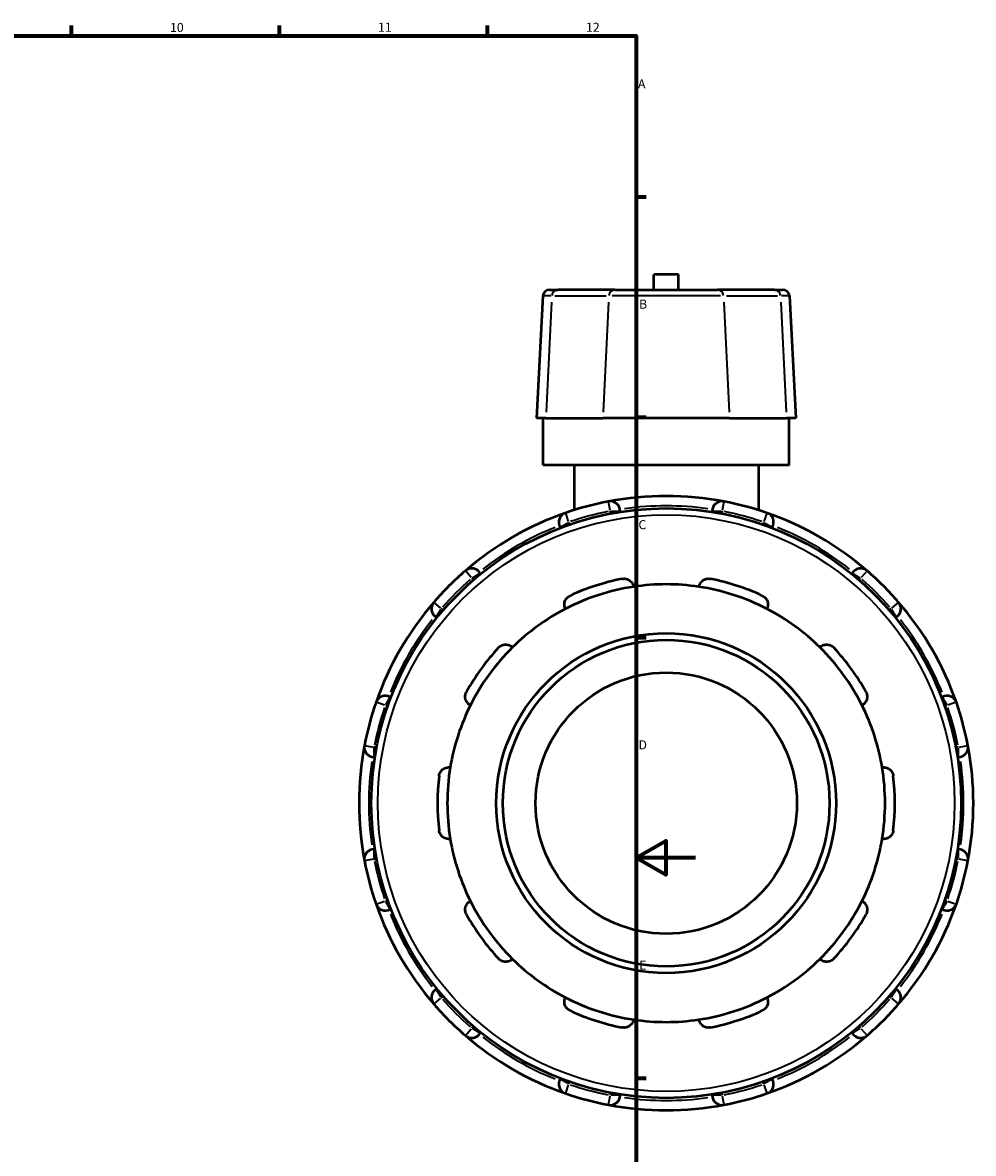
# Model space of a CAD drawing. Units: millimetres. Extents: x -81 to 935, y -484 to 967.
# Drawn here: x 614 to 935, y 197 to 578 of the extents above; entities that cross this region are included whole.
import ezdxf

# ---------------------------------------------------------------- set-up
doc = ezdxf.new("R2010")
doc.units = ezdxf.units.MM
for name, color, linetype, lineweight in [('Border (ANSI)', 7, 'Continuous', 70), ('Visible (ANSI)', 7, 'Continuous', 50), ('Visible Narrow (ANSI)', 7, 'Continuous', 35)]:
    doc.layers.add(name, color=color, linetype=linetype, lineweight=lineweight)
doc.styles.add('Note Text (ANSI)', font='tahoma.ttf')

# ---------------------------------------------------------------- blocks, each defined once
blk = doc.blocks.new('Borders Default Border')
at = {"layer": 'Border (ANSI)'}
for p, q in [((630.75, 574), (630.75, 577.45)), ((700.83, 574), (700.83, 577.45)), ((770.92, 574), (770.92, 577.45)), ((821, 519.75), (824.45, 519.75)), ((821, 445.5), (824.45, 445.5)), ((821, 371.25), (824.45, 371.25)), ((821, 222.75), (824.45, 222.75))]:
    blk.add_line(p, q, dxfattribs=at)
at = {"layer": 'Border (ANSI)', "flags": 128}
for points in [[(20, 20), (20, 574), (821, 574), (821, 20), (20, 20)], [(841, 297), (821, 297), (831, 302.77), (831, 291.23), (821, 297)]]:
    blk.add_lwpolyline(points, dxfattribs=at)
at = {"layer": 'Border (ANSI)', "attachment_point": 7, "style": 'Note Text (ANSI)'}
for s, insert, char_height in [('10', (663.96, 574.34), 3.048), ('11', (734.04, 574.4), 3.048), ('12', (804.13, 574.4), 3.048), ('A', (821.63, 555.35), 3.05), ('B', (821.99, 481.1), 3.05), ('C', (821.8, 406.8), 3.05), ('D', (821.81, 332.6), 3.05), ('E', (822.05, 258.35), 3.05)]:
    blk.add_mtext(s, dxfattribs=dict(at, insert=insert, char_height=char_height))

msp = doc.modelspace()

# ---------------------------------------------------------------- linework, layer by layer
at = {"layer": 'Visible (ANSI)'}
for p, q in [((835.288, 493.617), (827.008, 493.617)), ((827.008, 488.427), (827.008, 493.617)), ((835.288, 488.427), (835.288, 493.617)), ((791.837, 488.427), (794.674, 488.427)), ((813.88, 488.427), (794.674, 488.427)), ((813.88, 488.427), (848.416, 488.427)), ((867.622, 488.427), (848.416, 488.427)), ((867.622, 488.427), (870.459, 488.427)), ((789.639, 486.341), (787.481, 445.177)), ((872.657, 486.341), (874.814, 445.177)), ((790.632, 445.177), (787.481, 445.177)), ((789.748, 429.277), (789.748, 445.177)), ((790.632, 445.177), (809.838, 445.177)), ((852.457, 445.177), (809.838, 445.177)), ((852.457, 445.177), (871.664, 445.177)), ((874.814, 445.177), (871.664, 445.177)), ((872.548, 429.277), (872.548, 445.177)), ((872.548, 429.277), (789.748, 429.277)), ((800.098, 429.277), (800.098, 414.16)), ((862.198, 429.277), (862.198, 414.16)), ((815.623, 413.567), (815.623, 413.841)), ((846.673, 413.841), (846.673, 413.567)), ((795.386, 408.418), (795.523, 408.181)), ((866.773, 408.181), (866.909, 408.418)), ((768.633, 392.656), (768.496, 392.893)), ((893.799, 392.893), (893.663, 392.656)), ((753.682, 378.079), (753.919, 377.942)), ((908.377, 377.942), (908.614, 378.079)), ((738.394, 351.052), (738.157, 351.189)), ((924.139, 351.189), (923.902, 351.052)), ((732.735, 330.952), (733.008, 330.952)), ((929.287, 330.952), (929.561, 330.952)), ((733.008, 299.902), (732.735, 299.902)), ((929.561, 299.902), (929.287, 299.902)), ((738.157, 279.666), (738.394, 279.803)), ((923.902, 279.803), (924.139, 279.666)), ((753.919, 252.913), (753.682, 252.776)), ((908.614, 252.776), (908.377, 252.913)), ((768.496, 237.962), (768.633, 238.198)), ((893.663, 238.198), (893.799, 237.962)), ((795.523, 222.673), (795.386, 222.437)), ((866.909, 222.437), (866.773, 222.673)), ((815.623, 217.014), (815.623, 217.288)), ((846.673, 217.288), (846.673, 217.014))]:
    msp.add_line(p, q, dxfattribs=at)
for radius in [99.36, 57.237, 55.036, 44.029]:
    msp.add_circle((831.148, 315.427), radius, dxfattribs=at)
for centre, radius, start, end in [((791.837, 486.226), 2.201, 90, 177), ((870.459, 486.226), 2.201, 3, 90), ((831.148, 315.427), 103.5, 100.83025, 109.16975), ((831.148, 315.427), 103.5, 79.16975, 100.83025), ((812.321, 413.841), 3.302, 0, 100.83025), ((849.975, 413.841), 3.302, 79.16975, 180), ((831.148, 315.427), 103.5, 70.83025, 79.16975), ((831.148, 315.427), 103.5, 109.16975, 130.83025), ((798.246, 410.069), 3.302, 109.16975, 210), ((831.148, 315.427), 103.5, 49.16975, 70.83025), ((864.05, 410.069), 3.302, 330, 70.83025), ((831.148, 315.427), 103.5, 130.83025, 139.16975), ((765.636, 391.242), 3.302, 30, 130.83025), ((896.659, 391.242), 3.302, 49.16975, 150), ((831.148, 315.427), 103.5, 40.83025, 49.16975), ((831.148, 315.427), 77.05, 101.14938, 114.85062), ((831.148, 315.427), 73.748, 81.41632, 98.58368), ((831.148, 315.427), 77.05, 65.14938, 78.85062), ((831.148, 315.427), 73.748, 98.58368, 117.41632), ((831.148, 315.427), 73.748, 62.58368, 81.41632), ((831.148, 315.427), 103.5, 139.16975, 160.83025), ((755.333, 380.939), 3.302, 139.16975, 240), ((906.963, 380.939), 3.302, 300, 40.83025), ((831.148, 315.427), 103.5, 19.16975, 40.83025), ((831.148, 315.427), 73.748, 117.41632, 134.58368), ((831.148, 315.427), 73.748, 45.41632, 62.58368), ((831.148, 315.427), 77.05, 137.14938, 150.85062), ((831.148, 315.427), 73.748, 134.58368, 153.41632), ((831.148, 315.427), 73.748, 26.58368, 45.41632), ((831.148, 315.427), 77.05, 29.14938, 42.85062), ((736.506, 348.329), 3.302, 60, 160.83025), ((925.79, 348.329), 3.302, 19.16975, 120), ((831.148, 315.427), 103.5, 160.83025, 169.16975), ((831.148, 315.427), 73.748, 153.41632, 170.58368), ((831.148, 315.427), 73.748, 9.41632, 26.58368), ((831.148, 315.427), 103.5, 10.83025, 19.16975), ((831.148, 315.427), 103.5, 169.16975, 190.83025), ((732.735, 334.255), 3.302, 169.16975, 270), ((929.561, 334.255), 3.302, 270, 10.83025), ((831.148, 315.427), 103.5, 349.16975, 10.83025), ((831.148, 315.427), 77.05, 173.14938, 186.85062), ((831.148, 315.427), 73.748, 170.58368, 189.41632), ((831.148, 315.427), 73.748, 350.58368, 9.41632), ((831.148, 315.427), 77.05, 353.14938, 6.85062), ((831.148, 315.427), 73.748, 189.41632, 206.58368), ((831.148, 315.427), 73.748, 333.41632, 350.58368), ((732.735, 296.6), 3.302, 90, 190.83025), ((929.561, 296.6), 3.302, 349.16975, 90), ((831.148, 315.427), 103.5, 190.83025, 199.16975), ((831.148, 315.427), 103.5, 340.83025, 349.16975), ((831.148, 315.427), 73.748, 206.58368, 225.41632), ((831.148, 315.427), 73.748, 314.58368, 333.41632), ((831.148, 315.427), 103.5, 199.16975, 220.83025), ((736.506, 282.526), 3.302, 199.16975, 300), ((831.148, 315.427), 103.5, 319.16975, 340.83025), ((925.79, 282.526), 3.302, 240, 340.83025), ((831.148, 315.427), 77.05, 209.14938, 222.85062), ((831.148, 315.427), 77.05, 317.14938, 330.85062), ((831.148, 315.427), 73.748, 225.41632, 242.58368), ((831.148, 315.427), 73.748, 297.41632, 314.58368), ((755.333, 249.916), 3.302, 120, 220.83025), ((906.963, 249.916), 3.302, 319.16975, 60), ((831.148, 315.427), 103.5, 220.83025, 229.16975), ((831.148, 315.427), 73.748, 242.58368, 261.41632), ((831.148, 315.427), 73.748, 278.58368, 297.41632), ((831.148, 315.427), 103.5, 310.83025, 319.16975), ((831.148, 315.427), 77.05, 245.14938, 258.85062), ((831.148, 315.427), 77.05, 281.14938, 294.85062), ((831.148, 315.427), 73.748, 261.41632, 278.58368), ((765.636, 239.613), 3.302, 229.16975, 330), ((831.148, 315.427), 103.5, 229.16975, 250.83025), ((831.148, 315.427), 103.5, 289.16975, 310.83025), ((896.659, 239.613), 3.302, 210, 310.83025), ((798.246, 220.786), 3.302, 150, 250.83025), ((864.05, 220.786), 3.302, 289.16975, 30), ((831.148, 315.427), 103.5, 250.83025, 259.16975), ((831.148, 315.427), 103.5, 280.83025, 289.16975), ((812.321, 217.014), 3.302, 259.16975, 0), ((831.148, 315.427), 103.5, 259.16975, 280.83025), ((849.975, 217.014), 3.302, 180, 280.83025)]:
    msp.add_arc(centre, radius, start, end, dxfattribs=at)
for points, knots in [([(816.249, 391.024), (816.478, 391.069), (816.715, 391.09), (817.183, 391.081), (817.414, 391.051), (818.076, 390.898), (818.474, 390.705), (819.169, 390.216), (819.489, 389.866), (819.937, 389.119), (820.075, 388.726), (820.141, 388.35)], [0.62267115, 0.62267115, 0.62267115, 0.62267115, 0.69289554, 0.69289554, 0.76311994, 0.76311994, 0.90356873, 0.90356873, 1.07445551, 1.07445551, 1.23493421, 1.23493421, 1.23493421, 1.23493421]), ([(842.155, 388.35), (842.221, 388.726), (842.359, 389.119), (842.806, 389.866), (843.127, 390.216), (843.822, 390.705), (844.219, 390.898), (844.881, 391.051), (845.113, 391.081), (845.581, 391.09), (845.817, 391.069), (846.047, 391.024)], [1.18732933, 1.18732933, 1.18732933, 1.18732933, 1.34780803, 1.34780803, 1.51869481, 1.51869481, 1.6591436, 1.6591436, 1.729368, 1.729368, 1.79959239, 1.79959239, 1.79959239, 1.79959239]), ([(797.19, 380.893), (797.022, 381.236), (796.903, 381.635), (796.826, 382.502), (796.879, 382.973), (797.154, 383.778), (797.363, 384.167), (797.808, 384.681), (797.978, 384.841), (798.351, 385.123), (798.555, 385.245), (798.767, 385.343)], [1.18732933, 1.18732933, 1.18732933, 1.18732933, 1.34780803, 1.34780803, 1.51869481, 1.51869481, 1.6591436, 1.6591436, 1.729368, 1.729368, 1.79959239, 1.79959239, 1.79959239, 1.79959239]), ([(863.529, 385.343), (863.741, 385.245), (863.944, 385.123), (864.318, 384.841), (864.488, 384.681), (864.933, 384.167), (865.142, 383.778), (865.416, 382.973), (865.47, 382.502), (865.393, 381.635), (865.274, 381.236), (865.105, 380.893)], [0.62267115, 0.62267115, 0.62267115, 0.62267115, 0.69289554, 0.69289554, 0.76311994, 0.76311994, 0.90356873, 0.90356873, 1.07445551, 1.07445551, 1.23493421, 1.23493421, 1.23493421, 1.23493421]), ([(774.66, 367.829), (774.819, 368), (774.998, 368.156), (775.382, 368.424), (775.586, 368.536), (776.212, 368.801), (776.648, 368.879), (777.497, 368.892), (777.962, 368.797), (778.763, 368.455), (779.106, 368.219), (779.38, 367.953)], [0.62267115, 0.62267115, 0.62267115, 0.62267115, 0.69289554, 0.69289554, 0.76311994, 0.76311994, 0.90356873, 0.90356873, 1.07445551, 1.07445551, 1.23493421, 1.23493421, 1.23493421, 1.23493421]), ([(882.915, 367.953), (883.19, 368.219), (883.533, 368.455), (884.334, 368.797), (884.798, 368.892), (885.648, 368.879), (886.083, 368.801), (886.709, 368.536), (886.914, 368.424), (887.298, 368.156), (887.477, 368), (887.636, 367.829)], [1.18732933, 1.18732933, 1.18732933, 1.18732933, 1.34780803, 1.34780803, 1.51869481, 1.51869481, 1.6591436, 1.6591436, 1.729368, 1.729368, 1.79959239, 1.79959239, 1.79959239, 1.79959239]), ([(765.196, 348.43), (764.858, 348.609), (764.527, 348.862), (763.955, 349.518), (763.721, 349.931), (763.471, 350.743), (763.411, 351.181), (763.469, 351.858), (763.512, 352.087), (763.649, 352.535), (763.742, 352.753), (763.856, 352.958)], [1.18732933, 1.18732933, 1.18732933, 1.18732933, 1.34780803, 1.34780803, 1.51869481, 1.51869481, 1.6591436, 1.6591436, 1.729368, 1.729368, 1.79959239, 1.79959239, 1.79959239, 1.79959239]), ([(898.44, 352.958), (898.554, 352.753), (898.647, 352.535), (898.783, 352.087), (898.827, 351.858), (898.885, 351.181), (898.825, 350.743), (898.574, 349.931), (898.341, 349.518), (897.768, 348.862), (897.437, 348.609), (897.1, 348.43)], [0.62267115, 0.62267115, 0.62267115, 0.62267115, 0.69289554, 0.69289554, 0.76311994, 0.76311994, 0.90356873, 0.90356873, 1.07445551, 1.07445551, 1.23493421, 1.23493421, 1.23493421, 1.23493421]), ([(754.648, 324.618), (754.675, 324.85), (754.729, 325.082), (754.882, 325.524), (754.981, 325.735), (755.332, 326.317), (755.638, 326.636), (756.318, 327.146), (756.75, 327.342), (757.598, 327.537), (758.015, 327.547), (758.393, 327.493)], [0.62267115, 0.62267115, 0.62267115, 0.62267115, 0.69289554, 0.69289554, 0.76311994, 0.76311994, 0.90356873, 0.90356873, 1.07445551, 1.07445551, 1.23493421, 1.23493421, 1.23493421, 1.23493421]), ([(903.902, 327.493), (904.281, 327.547), (904.697, 327.537), (905.546, 327.342), (905.977, 327.146), (906.657, 326.636), (906.964, 326.317), (907.315, 325.735), (907.414, 325.524), (907.567, 325.082), (907.62, 324.85), (907.648, 324.618)], [1.18732933, 1.18732933, 1.18732933, 1.18732933, 1.34780803, 1.34780803, 1.51869481, 1.51869481, 1.6591436, 1.6591436, 1.729368, 1.729368, 1.79959239, 1.79959239, 1.79959239, 1.79959239]), ([(758.393, 303.362), (758.015, 303.308), (757.598, 303.318), (756.75, 303.513), (756.318, 303.709), (755.638, 304.219), (755.332, 304.538), (754.981, 305.12), (754.882, 305.331), (754.729, 305.773), (754.675, 306.004), (754.648, 306.237)], [1.18732933, 1.18732933, 1.18732933, 1.18732933, 1.34780803, 1.34780803, 1.51869481, 1.51869481, 1.6591436, 1.6591436, 1.729368, 1.729368, 1.79959239, 1.79959239, 1.79959239, 1.79959239]), ([(907.648, 306.237), (907.62, 306.004), (907.567, 305.773), (907.414, 305.331), (907.315, 305.12), (906.964, 304.538), (906.657, 304.219), (905.977, 303.709), (905.546, 303.513), (904.697, 303.318), (904.281, 303.308), (903.902, 303.362)], [0.62267115, 0.62267115, 0.62267115, 0.62267115, 0.69289554, 0.69289554, 0.76311994, 0.76311994, 0.90356873, 0.90356873, 1.07445551, 1.07445551, 1.23493421, 1.23493421, 1.23493421, 1.23493421]), ([(763.856, 277.897), (763.742, 278.101), (763.649, 278.32), (763.512, 278.768), (763.469, 278.997), (763.411, 279.674), (763.471, 280.112), (763.721, 280.924), (763.955, 281.337), (764.527, 281.993), (764.858, 282.246), (765.196, 282.425)], [0.62267115, 0.62267115, 0.62267115, 0.62267115, 0.69289554, 0.69289554, 0.76311994, 0.76311994, 0.90356873, 0.90356873, 1.07445551, 1.07445551, 1.23493421, 1.23493421, 1.23493421, 1.23493421]), ([(897.1, 282.425), (897.437, 282.246), (897.768, 281.993), (898.341, 281.337), (898.574, 280.924), (898.825, 280.112), (898.885, 279.674), (898.827, 278.997), (898.783, 278.768), (898.647, 278.32), (898.554, 278.101), (898.44, 277.897)], [1.18732933, 1.18732933, 1.18732933, 1.18732933, 1.34780803, 1.34780803, 1.51869481, 1.51869481, 1.6591436, 1.6591436, 1.729368, 1.729368, 1.79959239, 1.79959239, 1.79959239, 1.79959239]), ([(779.38, 262.902), (779.106, 262.636), (778.763, 262.399), (777.962, 262.058), (777.497, 261.963), (776.648, 261.976), (776.212, 262.054), (775.586, 262.319), (775.382, 262.431), (774.998, 262.699), (774.819, 262.855), (774.66, 263.026)], [1.18732933, 1.18732933, 1.18732933, 1.18732933, 1.34780803, 1.34780803, 1.51869481, 1.51869481, 1.6591436, 1.6591436, 1.729368, 1.729368, 1.79959239, 1.79959239, 1.79959239, 1.79959239]), ([(887.636, 263.026), (887.477, 262.855), (887.298, 262.699), (886.914, 262.431), (886.709, 262.319), (886.083, 262.054), (885.648, 261.976), (884.798, 261.963), (884.334, 262.058), (883.533, 262.399), (883.19, 262.636), (882.915, 262.902)], [0.62267115, 0.62267115, 0.62267115, 0.62267115, 0.69289554, 0.69289554, 0.76311994, 0.76311994, 0.90356873, 0.90356873, 1.07445551, 1.07445551, 1.23493421, 1.23493421, 1.23493421, 1.23493421]), ([(798.767, 245.511), (798.555, 245.61), (798.351, 245.732), (797.978, 246.014), (797.808, 246.174), (797.363, 246.687), (797.154, 247.077), (796.879, 247.881), (796.826, 248.352), (796.903, 249.22), (797.022, 249.619), (797.19, 249.962)], [0.62267115, 0.62267115, 0.62267115, 0.62267115, 0.69289554, 0.69289554, 0.76311994, 0.76311994, 0.90356873, 0.90356873, 1.07445551, 1.07445551, 1.23493421, 1.23493421, 1.23493421, 1.23493421]), ([(865.105, 249.962), (865.274, 249.619), (865.393, 249.22), (865.47, 248.352), (865.416, 247.881), (865.142, 247.077), (864.933, 246.687), (864.488, 246.174), (864.318, 246.014), (863.944, 245.732), (863.741, 245.61), (863.529, 245.511)], [1.18732933, 1.18732933, 1.18732933, 1.18732933, 1.34780803, 1.34780803, 1.51869481, 1.51869481, 1.6591436, 1.6591436, 1.729368, 1.729368, 1.79959239, 1.79959239, 1.79959239, 1.79959239]), ([(820.141, 242.505), (820.075, 242.129), (819.937, 241.736), (819.489, 240.989), (819.169, 240.639), (818.474, 240.15), (818.076, 239.957), (817.414, 239.803), (817.183, 239.774), (816.715, 239.765), (816.478, 239.786), (816.249, 239.831)], [1.18732933, 1.18732933, 1.18732933, 1.18732933, 1.34780803, 1.34780803, 1.51869481, 1.51869481, 1.6591436, 1.6591436, 1.729368, 1.729368, 1.79959239, 1.79959239, 1.79959239, 1.79959239]), ([(846.047, 239.831), (845.817, 239.786), (845.581, 239.765), (845.113, 239.774), (844.881, 239.803), (844.219, 239.957), (843.822, 240.15), (843.127, 240.639), (842.806, 240.989), (842.359, 241.736), (842.221, 242.129), (842.155, 242.505)], [0.62267115, 0.62267115, 0.62267115, 0.62267115, 0.69289554, 0.69289554, 0.76311994, 0.76311994, 0.90356873, 0.90356873, 1.07445551, 1.07445551, 1.23493421, 1.23493421, 1.23493421, 1.23493421])]:
    msp.add_open_spline(points, degree=3, knots=knots, dxfattribs=at)
at = {"layer": 'Visible Narrow (ANSI)'}
for p, q in [((792.345, 486.341), (789.646, 486.341)), ((792.534, 484.283), (790.732, 447.236)), ((793.594, 486.341), (810.88, 486.341)), ((811.74, 484.283), (809.939, 447.236)), ((849.399, 486.341), (812.897, 486.341)), ((850.556, 484.283), (852.357, 447.236)), ((851.416, 486.341), (868.702, 486.341)), ((869.762, 484.283), (871.564, 447.236)), ((872.65, 486.341), (869.951, 486.341)), ((812.272, 414.095), (811.702, 417.074)), ((850.594, 417.074), (850.024, 414.095)), ((797.165, 413.179), (798.161, 410.314)), ((812.321, 413.798), (812.321, 413.03)), ((812.58, 413.841), (815.613, 413.841)), ((846.683, 413.841), (849.716, 413.841)), ((849.975, 413.03), (849.975, 413.798)), ((864.135, 410.314), (865.131, 413.179)), ((795.395, 408.423), (798.022, 409.94)), ((798.651, 409.367), (798.267, 410.032)), ((864.028, 410.032), (863.644, 409.367)), ((864.274, 409.94), (866.901, 408.423)), ((765.467, 391.438), (763.484, 393.733)), ((765.861, 391.372), (768.487, 392.888)), ((893.808, 392.888), (896.435, 391.372)), ((898.812, 393.733), (896.829, 391.438)), ((765.658, 391.205), (766.042, 390.54)), ((896.254, 390.54), (896.638, 391.205)), ((752.842, 383.091), (755.137, 381.108)), ((907.159, 381.108), (909.453, 383.091)), ((753.687, 378.088), (755.204, 380.714)), ((756.035, 380.533), (755.37, 380.917)), ((906.926, 380.917), (906.261, 380.533)), ((907.092, 380.714), (908.609, 378.088)), ((736.636, 348.554), (738.152, 351.18)), ((924.144, 351.18), (925.66, 348.554)), ((736.261, 348.414), (733.397, 349.41)), ((736.543, 348.308), (737.208, 347.924)), ((925.088, 347.924), (925.753, 348.308)), ((928.899, 349.41), (926.034, 348.414)), ((729.501, 334.873), (732.48, 334.303)), ((732.735, 330.963), (732.735, 333.995)), ((733.545, 334.255), (732.777, 334.255)), ((929.518, 334.255), (928.75, 334.255)), ((929.561, 333.995), (929.561, 330.963)), ((929.815, 334.303), (932.794, 334.873)), ((732.735, 296.859), (732.735, 299.892)), ((929.561, 299.892), (929.561, 296.859)), ((732.48, 296.552), (729.501, 295.982)), ((732.777, 296.6), (733.545, 296.6)), ((928.75, 296.6), (929.518, 296.6)), ((932.794, 295.982), (929.815, 296.552)), ((733.397, 281.445), (736.261, 282.441)), ((737.208, 282.931), (736.543, 282.547)), ((738.152, 279.675), (736.636, 282.301)), ((925.66, 282.301), (924.144, 279.675)), ((925.753, 282.547), (925.088, 282.931)), ((926.034, 282.441), (928.899, 281.445)), ((755.204, 250.14), (753.687, 252.767)), ((908.609, 252.767), (907.092, 250.14)), ((755.137, 249.747), (752.842, 247.764)), ((755.37, 249.937), (756.035, 250.321)), ((906.261, 250.321), (906.926, 249.937)), ((909.453, 247.764), (907.159, 249.747)), ((766.042, 240.315), (765.658, 239.65)), ((896.638, 239.65), (896.254, 240.315)), ((763.484, 237.122), (765.467, 239.417)), ((768.487, 237.967), (765.861, 239.483)), ((896.435, 239.483), (893.808, 237.967)), ((896.829, 239.417), (898.812, 237.122)), ((798.022, 220.915), (795.395, 222.432)), ((798.267, 220.822), (798.651, 221.487)), ((863.644, 221.487), (864.028, 220.822)), ((866.901, 222.432), (864.274, 220.915)), ((798.161, 220.541), (797.165, 217.676)), ((812.321, 217.825), (812.321, 217.057)), ((849.975, 217.057), (849.975, 217.825)), ((865.131, 217.676), (864.135, 220.541)), ((811.702, 213.781), (812.272, 216.76)), ((815.613, 217.014), (812.58, 217.014)), ((849.716, 217.014), (846.683, 217.014)), ((850.024, 216.76), (850.594, 213.781))]:
    msp.add_line(p, q, dxfattribs=at)
msp.add_circle((831.148, 315.427), 97.159, dxfattribs=at)
for start, end in [(81.95229, 98.04771), (101.24722, 108.75278), (71.24722, 78.75278), (111.95229, 128.04771), (51.95229, 68.04771), (131.24722, 138.75278), (41.24722, 48.75278), (141.95229, 158.04771), (21.95229, 38.04771), (161.24722, 168.75278), (11.24722, 18.75278), (171.95229, 188.04771), (351.95229, 8.04771), (191.24722, 198.75278), (341.24722, 348.75278), (201.95229, 218.04771), (321.95229, 338.04771), (221.24722, 228.75278), (311.24722, 318.75278), (231.95229, 248.04771), (291.95229, 308.04771), (251.24722, 258.75278), (281.24722, 288.75278), (261.95229, 278.04771)]:
    msp.add_arc((831.148, 315.427), 100.198, start, end, dxfattribs=at)
for centre, start_param, end_param in [((794.674, 486.226), 0.0759218, 1.4425146), ((813.88, 486.226), 0.0759218, 1.4425146), ((848.416, 486.226), 4.8406707, 6.2072635), ((867.622, 486.226), 4.8406707, 6.2072635)]:
    msp.add_ellipse(centre, major_axis=(0, 2.201), ratio=0.9278422, start_param=start_param, end_param=end_param, dxfattribs=at)

# ---------------------------------------------------------------- block references
msp.add_blockref('Borders Default Border', (0, 0))

doc.saveas('drawing.dxf')
